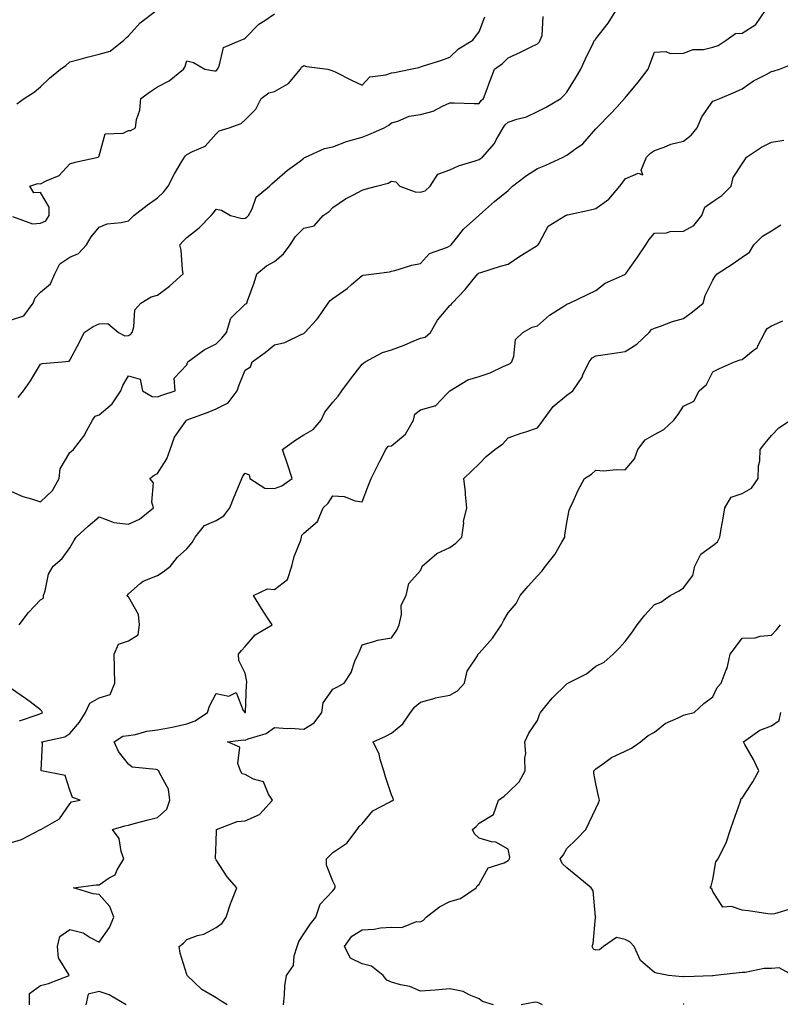
# Model space of a CAD drawing. Units: inches. Extents: x 1039763 to 1042403, y 7210778 to 7213418.
# Drawn here: x 1040331 to 1040591, y 7212632 to 7212969 of the extents above; entities that cross this region are included whole.
import ezdxf

# ---------------------------------------------------------------- set-up
doc = ezdxf.new("R2010")
doc.units = ezdxf.units.IN
doc.header["$MEASUREMENT"] = 0
doc.layers.add('Contour_10397210', color=7, linetype='Continuous', true_color=0x5c8856)

msp = doc.modelspace()

# ---------------------------------------------------------------- linework, layer by layer
at = {"layer": 'Contour_10397210'}
for points in [[(1040328.05, 7212807.56, 2974), (1040331.98, 7212805.85, 2974), (1040334.94, 7212805.03, 2974), (1040338.05, 7212803.93, 2974), (1040342.13, 7212807.84, 2974), (1040344.38, 7212811.92, 2974), (1040344.67, 7212815.3, 2974), (1040348.05, 7212820.88, 2974), (1040348.62, 7212821.35, 2974), (1040349.32, 7212821.92, 2974), (1040353.11, 7212826.86, 2974), (1040353.21, 7212827.08, 2974), (1040355.75, 7212831.92, 2974), (1040356.72, 7212833.25, 2974), (1040358.05, 7212833.74, 2974), (1040362.46, 7212837.51, 2974), (1040365.53, 7212841.92, 2974), (1040366.21, 7212843.76, 2974), (1040368.05, 7212847.08, 2974), (1040372.07, 7212845.94, 2974), (1040372.89, 7212841.92, 2974), (1040376.16, 7212840.03, 2974), (1040378.05, 7212839.91, 2974), (1040379.5, 7212840.47, 2974), (1040384.12, 7212841.92, 2974), (1040383.73, 7212846.24, 2974), (1040388.05, 7212850.79, 2974), (1040388.3, 7212851.67, 2974), (1040388.4, 7212851.92, 2974), (1040393.97, 7212856, 2974), (1040398.05, 7212858.05, 2974), (1040399.98, 7212859.99, 2974), (1040401.59, 7212861.92, 2974), (1040403.17, 7212866.8, 2974), (1040408.05, 7212871.57, 2974), (1040408.25, 7212871.72, 2974), (1040408.58, 7212871.92, 2974), (1040408.81, 7212872.68, 2974), (1040411.14, 7212878.83, 2974), (1040411.98, 7212881.92, 2974), (1040415.3, 7212884.67, 2974), (1040418.05, 7212886.14, 2974), (1040421.19, 7212888.78, 2974), (1040423.44, 7212891.92, 2974), (1040425.26, 7212894.71, 2974), (1040428.05, 7212897.58, 2974), (1040431.6, 7212898.37, 2974), (1040434.67, 7212901.92, 2974), (1040436.74, 7212903.23, 2974), (1040438.05, 7212904.63, 2974), (1040442.37, 7212907.6, 2974), (1040445.1, 7212908.97, 2974), (1040448.05, 7212910.59, 2974), (1040449.1, 7212910.87, 2974), (1040453.01, 7212911.92, 2974), (1040456.96, 7212913.01, 2974), (1040458.05, 7212913.64, 2974), (1040459.53, 7212913.4, 2974), (1040460.9, 7212911.92, 2974), (1040466.19, 7212910.06, 2974), (1040468.05, 7212909.95, 2974), (1040469.63, 7212910.34, 2974), (1040471.29, 7212911.92, 2974), (1040473.95, 7212916.02, 2974), (1040478.05, 7212917.56, 2974), (1040481.02, 7212918.95, 2974), (1040486.74, 7212920.61, 2974), (1040488.05, 7212921.08, 2974), (1040488.58, 7212921.39, 2974), (1040489.24, 7212921.92, 2974), (1040493.38, 7212926.59, 2974), (1040493.95, 7212927.82, 2974), (1040496.25, 7212931.92, 2974), (1040497.03, 7212932.94, 2974), (1040498.05, 7212933.83, 2974), (1040500.98, 7212934.85, 2974), (1040504.3, 7212935.67, 2974), (1040508.05, 7212937.45, 2974), (1040510.96, 7212939.01, 2974), (1040516, 7212941.92, 2974), (1040517.03, 7212942.94, 2974), (1040518.05, 7212944.07, 2974), (1040521.06, 7212948.91, 2974), (1040522.85, 7212951.92, 2974), (1040524.42, 7212955.55, 2974), (1040527.19, 7212961.06, 2974), (1040527.6, 7212961.92, 2974), (1040527.84, 7212962.13, 2974), (1040528.05, 7212962.39, 2974), (1040532.27, 7212967.7, 2974), (1040534.85, 7212971.92, 2974)], [(1040328.05, 7212866.28, 2976), (1040332.33, 7212867.64, 2976), (1040335.47, 7212871.92, 2976), (1040336.17, 7212873.8, 2976), (1040338.05, 7212875.73, 2976), (1040341.43, 7212878.54, 2976), (1040342.91, 7212881.92, 2976), (1040344.57, 7212885.4, 2976), (1040348.05, 7212887.7, 2976), (1040351.04, 7212888.93, 2976), (1040353.69, 7212891.92, 2976), (1040355.34, 7212894.63, 2976), (1040358.05, 7212897.92, 2976), (1040360.86, 7212899.11, 2976), (1040365.65, 7212899.52, 2976), (1040368.05, 7212900.14, 2976), (1040368.97, 7212901, 2976), (1040369.91, 7212901.92, 2976), (1040374.48, 7212905.49, 2976), (1040378.05, 7212907.97, 2976), (1040380.12, 7212909.85, 2976), (1040381.66, 7212911.92, 2976), (1040383.79, 7212916.18, 2976), (1040386.14, 7212920.01, 2976), (1040387.25, 7212921.92, 2976), (1040387.6, 7212922.37, 2976), (1040388.05, 7212922.76, 2976), (1040389.96, 7212923.83, 2976), (1040394.3, 7212925.67, 2976), (1040398.05, 7212929.85, 2976), (1040399.07, 7212930.9, 2976), (1040402.52, 7212931.92, 2976), (1040406.64, 7212933.33, 2976), (1040408.05, 7212934.63, 2976), (1040411.7, 7212938.27, 2976), (1040413.44, 7212941.92, 2976), (1040416.1, 7212943.87, 2976), (1040418.05, 7212944.28, 2976), (1040422.87, 7212947.1, 2976), (1040426.92, 7212951.92, 2976), (1040427.31, 7212952.66, 2976), (1040428.05, 7212953.23, 2976), (1040429.05, 7212952.92, 2976), (1040436.33, 7212951.92, 2976), (1040437.68, 7212951.55, 2976), (1040438.05, 7212951.43, 2976), (1040439.01, 7212950.96, 2976), (1040444.36, 7212948.23, 2976), (1040448.05, 7212946.53, 2976), (1040450.67, 7212949.3, 2976), (1040456.14, 7212950.01, 2976), (1040458.05, 7212950.77, 2976), (1040459.14, 7212950.83, 2976), (1040464.61, 7212951.92, 2976), (1040467.39, 7212952.58, 2976), (1040468.05, 7212952.76, 2976), (1040469.34, 7212953.21, 2976), (1040475, 7212954.97, 2976), (1040478.05, 7212956.12, 2976), (1040481.02, 7212958.95, 2976), (1040485.96, 7212961.92, 2976), (1040486.8, 7212963.17, 2976), (1040488.05, 7212964.79, 2976), (1040490.06, 7212969.91, 2976)], [(1040328.38, 7212901.59, 2977), (1040335.22, 7212899.09, 2977), (1040338.05, 7212899.24, 2977), (1040339.83, 7212900.14, 2977), (1040340.98, 7212901.92, 2977), (1040340.94, 7212904.81, 2977), (1040338.05, 7212909.81, 2977), (1040335.75, 7212909.62, 2977), (1040334.34, 7212911.92, 2977), (1040337.07, 7212912.9, 2977), (1040338.05, 7212912.76, 2977), (1040339.94, 7212913.81, 2977), (1040344.36, 7212915.61, 2977), (1040348.05, 7212919.56, 2977), (1040349.83, 7212920.14, 2977), (1040357.7, 7212921.92, 2977), (1040357.91, 7212922.06, 2977), (1040358.05, 7212922.33, 2977), (1040360.14, 7212929.83, 2977), (1040366.23, 7212930.1, 2977), (1040368.05, 7212930.94, 2977), (1040368.93, 7212931.04, 2977), (1040370.47, 7212931.92, 2977), (1040370.86, 7212934.73, 2977), (1040372, 7212937.97, 2977), (1040372.33, 7212941.92, 2977), (1040375.65, 7212944.32, 2977), (1040378.05, 7212945.98, 2977), (1040382.03, 7212947.94, 2977), (1040386.92, 7212951.92, 2977), (1040387.33, 7212952.64, 2977), (1040388.05, 7212954.77, 2977), (1040390.39, 7212954.26, 2977), (1040394.24, 7212951.92, 2977), (1040397.5, 7212951.37, 2977), (1040398.05, 7212951.35, 2977), (1040398.36, 7212951.61, 2977), (1040398.56, 7212951.92, 2977), (1040399.12, 7212952.99, 2977), (1040400.63, 7212959.34, 2977), (1040406.51, 7212961.92, 2977), (1040407.64, 7212962.33, 2977), (1040408.05, 7212962.62, 2977), (1040412.66, 7212967.31, 2977), (1040414.71, 7212968.58, 2977), (1040418.05, 7212970.85, 2977)], [(1040329.89, 7212940.08, 2978), (1040332.44, 7212941.92, 2978), (1040335.84, 7212944.13, 2978), (1040338.05, 7212945.98, 2978), (1040341.06, 7212948.91, 2978), (1040344.79, 7212951.92, 2978), (1040346.7, 7212953.27, 2978), (1040348.05, 7212954.52, 2978), (1040351.57, 7212955.44, 2978), (1040353.93, 7212956.04, 2978), (1040358.05, 7212957.12, 2978), (1040361.84, 7212958.13, 2978), (1040366.49, 7212961.92, 2978), (1040367.33, 7212962.64, 2978), (1040368.05, 7212963.38, 2978), (1040372.11, 7212967.86, 2978), (1040377.48, 7212971.92, 2978)], [(1040330.32, 7212839.65, 2975), (1040332.15, 7212841.92, 2975), (1040334.57, 7212845.4, 2975), (1040338.05, 7212851.02, 2975), (1040338.62, 7212851.35, 2975), (1040345.37, 7212851.92, 2975), (1040347.85, 7212852.12, 2975), (1040348.05, 7212852.39, 2975), (1040351.35, 7212858.62, 2975), (1040352.95, 7212861.92, 2975), (1040355.98, 7212863.99, 2975), (1040358.05, 7212864.81, 2975), (1040361.08, 7212864.95, 2975), (1040364.65, 7212861.92, 2975), (1040366.86, 7212860.73, 2975), (1040368.05, 7212860.83, 2975), (1040368.77, 7212861.2, 2975), (1040369.32, 7212861.92, 2975), (1040369.98, 7212863.85, 2975), (1040370.28, 7212869.69, 2975), (1040372.33, 7212871.92, 2975), (1040375.84, 7212874.13, 2975), (1040378.05, 7212874.69, 2975), (1040382.17, 7212877.8, 2975), (1040386.86, 7212881.92, 2975), (1040386.55, 7212883.42, 2975), (1040386.17, 7212890.05, 2975), (1040385.61, 7212891.92, 2975), (1040386.86, 7212893.11, 2975), (1040388.05, 7212894.36, 2975), (1040392.31, 7212897.66, 2975), (1040396.37, 7212901.92, 2975), (1040397.17, 7212902.8, 2975), (1040398.05, 7212904.13, 2975), (1040399.91, 7212903.78, 2975), (1040403.05, 7212901.92, 2975), (1040407.01, 7212900.88, 2975), (1040408.05, 7212900.98, 2975), (1040408.64, 7212901.33, 2975), (1040409.14, 7212901.92, 2975), (1040410.37, 7212904.24, 2975), (1040411.76, 7212908.21, 2975), (1040416.31, 7212911.92, 2975), (1040417.19, 7212912.78, 2975), (1040418.05, 7212913.56, 2975), (1040422.5, 7212917.47, 2975), (1040426.45, 7212920.32, 2975), (1040428.05, 7212921.51, 2975), (1040428.25, 7212921.72, 2975), (1040428.71, 7212921.92, 2975), (1040435.16, 7212924.81, 2975), (1040438.05, 7212925.42, 2975), (1040442.7, 7212927.27, 2975), (1040443.54, 7212927.41, 2975), (1040448.05, 7212928.68, 2975), (1040450.32, 7212929.65, 2975), (1040455.53, 7212931.92, 2975), (1040457.19, 7212932.78, 2975), (1040458.05, 7212933.6, 2975), (1040460.28, 7212934.15, 2975), (1040464.09, 7212935.88, 2975), (1040468.05, 7212936.43, 2975), (1040472.39, 7212937.58, 2975), (1040475.49, 7212939.36, 2975), (1040478.05, 7212940.47, 2975), (1040479.53, 7212940.44, 2975), (1040486.37, 7212940.24, 2975), (1040488.05, 7212940.18, 2975), (1040488.75, 7212941.22, 2975), (1040489.61, 7212941.92, 2975), (1040490.51, 7212944.38, 2975), (1040491.84, 7212948.13, 2975), (1040493.3, 7212951.92, 2975), (1040496.02, 7212953.95, 2975), (1040498.05, 7212955.9, 2975), (1040502.19, 7212957.78, 2975), (1040505.65, 7212959.52, 2975), (1040508.05, 7212960.69, 2975), (1040508.67, 7212961.3, 2975), (1040509.01, 7212961.92, 2975), (1040509.63, 7212963.5, 2975), (1040509.96, 7212970.01, 2975)], [(1040330.67, 7212761.92, 2973), (1040333.85, 7212766.12, 2973), (1040338.05, 7212770.51, 2973), (1040338.99, 7212770.98, 2973), (1040339.05, 7212771.92, 2973), (1040339.61, 7212773.48, 2973), (1040340.73, 7212779.24, 2973), (1040342.37, 7212781.92, 2973), (1040345.37, 7212784.6, 2973), (1040348.05, 7212788.25, 2973), (1040349.38, 7212790.59, 2973), (1040350.22, 7212791.92, 2973), (1040354.32, 7212795.65, 2973), (1040358.05, 7212798.83, 2973), (1040362.91, 7212797.06, 2973), (1040363.07, 7212796.94, 2973), (1040368.05, 7212796.28, 2973), (1040371.92, 7212798.05, 2973), (1040376.66, 7212801.92, 2973), (1040376.1, 7212803.87, 2973), (1040376.66, 7212810.53, 2973), (1040375.43, 7212811.92, 2973), (1040376.9, 7212813.07, 2973), (1040378.05, 7212813.68, 2973), (1040381.27, 7212818.7, 2973), (1040382.33, 7212821.92, 2973), (1040383.87, 7212826.1, 2973), (1040387.68, 7212831.55, 2973), (1040387.89, 7212831.92, 2973), (1040388.01, 7212831.96, 2973), (1040388.05, 7212831.98, 2973), (1040388.15, 7212832.02, 2973), (1040395.37, 7212834.6, 2973), (1040398.05, 7212835.77, 2973), (1040402.17, 7212837.8, 2973), (1040405.3, 7212841.92, 2973), (1040405.92, 7212844.05, 2973), (1040408.05, 7212848.97, 2973), (1040409.85, 7212850.12, 2973), (1040410.39, 7212851.92, 2973), (1040414.87, 7212855.1, 2973), (1040418.05, 7212857.66, 2973), (1040421.55, 7212858.42, 2973), (1040427.42, 7212861.3, 2973), (1040428.05, 7212861.51, 2973), (1040428.25, 7212861.72, 2973), (1040428.44, 7212861.92, 2973), (1040432.41, 7212866.28, 2973), (1040433.03, 7212866.94, 2973), (1040436.41, 7212871.92, 2973), (1040437.09, 7212872.88, 2973), (1040438.05, 7212873.48, 2973), (1040442.97, 7212877, 2973), (1040444.44, 7212878.31, 2973), (1040448.05, 7212881.45, 2973), (1040448.44, 7212881.53, 2973), (1040452.09, 7212881.92, 2973), (1040457.35, 7212882.62, 2973), (1040458.05, 7212882.84, 2973), (1040459.26, 7212883.13, 2973), (1040465.04, 7212884.93, 2973), (1040468.05, 7212885.51, 2973), (1040471.04, 7212888.93, 2973), (1040477.23, 7212891.1, 2973), (1040478.05, 7212891.53, 2973), (1040478.28, 7212891.69, 2973), (1040478.46, 7212891.92, 2973), (1040480.3, 7212894.17, 2973), (1040482.72, 7212897.25, 2973), (1040487.95, 7212901.92, 2973), (1040487.99, 7212901.98, 2973), (1040488.05, 7212902.06, 2973), (1040489.18, 7212903.05, 2973), (1040493.3, 7212906.67, 2973), (1040498.05, 7212910.44, 2973), (1040498.75, 7212911.22, 2973), (1040499.44, 7212911.92, 2973), (1040504.32, 7212915.65, 2973), (1040508.05, 7212917.96, 2973), (1040510.86, 7212919.11, 2973), (1040516.84, 7212921.92, 2973), (1040517.6, 7212922.37, 2973), (1040518.05, 7212922.6, 2973), (1040520.65, 7212924.52, 2973), (1040523.5, 7212926.47, 2973), (1040528.05, 7212931.51, 2973), (1040528.23, 7212931.74, 2973), (1040528.32, 7212931.92, 2973), (1040533.15, 7212936.82, 2973), (1040535.14, 7212939.01, 2973), (1040537.82, 7212941.92, 2973), (1040537.91, 7212942.06, 2973), (1040538.05, 7212942.21, 2973), (1040542.44, 7212947.53, 2973), (1040545.92, 7212951.92, 2973), (1040546.45, 7212953.52, 2973), (1040548.05, 7212957.76, 2973), (1040552, 7212957.97, 2973), (1040553.48, 7212957.35, 2973), (1040558.05, 7212957.45, 2973), (1040561.31, 7212958.66, 2973), (1040564.87, 7212958.74, 2973), (1040568.05, 7212959.44, 2973), (1040569.87, 7212960.1, 2973), (1040572.6, 7212961.92, 2973), (1040575.75, 7212964.22, 2973), (1040578.05, 7212964.26, 2973), (1040582.74, 7212967.23, 2973), (1040585.92, 7212971.92, 2973)], [(1040328.05, 7212687.45, 2972), (1040331.49, 7212688.48, 2972), (1040338.01, 7212691.88, 2972), (1040338.05, 7212691.9, 2972), (1040338.07, 7212691.9, 2972), (1040338.09, 7212691.92, 2972), (1040344.48, 7212695.49, 2972), (1040348.05, 7212700.65, 2972), (1040348.62, 7212701.35, 2972), (1040351.53, 7212701.92, 2972), (1040348.93, 7212702.8, 2972), (1040348.05, 7212705.38, 2972), (1040346.45, 7212710.32, 2972), (1040338.34, 7212711.92, 2972), (1040338.23, 7212712.1, 2972), (1040338.64, 7212721.33, 2972), (1040338.48, 7212721.92, 2972), (1040346.35, 7212723.62, 2972), (1040348.05, 7212724.77, 2972), (1040351.33, 7212728.64, 2972), (1040353.34, 7212731.92, 2972), (1040354.87, 7212735.1, 2972), (1040358.05, 7212736.98, 2972), (1040361.86, 7212738.11, 2972), (1040363.42, 7212741.92, 2972), (1040363.28, 7212746.69, 2972), (1040363.34, 7212747.21, 2972), (1040363.15, 7212751.92, 2972), (1040364.73, 7212755.24, 2972), (1040368.05, 7212756.47, 2972), (1040371.43, 7212758.54, 2972), (1040371.86, 7212761.92, 2972), (1040371.53, 7212765.4, 2972), (1040368.05, 7212771.47, 2972), (1040367.74, 7212771.61, 2972), (1040367.68, 7212771.92, 2972), (1040367.82, 7212772.15, 2972), (1040368.05, 7212772.55, 2972), (1040372.15, 7212776.02, 2972), (1040373.09, 7212776.88, 2972), (1040378.05, 7212778.83, 2972), (1040379.98, 7212779.99, 2972), (1040382.46, 7212781.92, 2972), (1040384.89, 7212785.08, 2972), (1040388.05, 7212787.86, 2972), (1040389.89, 7212790.08, 2972), (1040390.94, 7212791.92, 2972), (1040394.05, 7212795.92, 2972), (1040398.05, 7212797.55, 2972), (1040400.73, 7212799.24, 2972), (1040402.78, 7212801.92, 2972), (1040404.26, 7212805.71, 2972), (1040406.12, 7212809.99, 2972), (1040406.92, 7212811.92, 2972), (1040407.19, 7212812.78, 2972), (1040408.05, 7212813.83, 2972), (1040409.38, 7212813.25, 2972), (1040409.61, 7212811.92, 2972), (1040414.75, 7212808.62, 2972), (1040418.05, 7212808.52, 2972), (1040420.51, 7212809.46, 2972), (1040424.09, 7212811.92, 2972), (1040422.6, 7212816.47, 2972), (1040420.78, 7212821.92, 2972), (1040425.02, 7212824.95, 2972), (1040428.05, 7212826.92, 2972), (1040431.27, 7212828.7, 2972), (1040434.07, 7212831.92, 2972), (1040435.28, 7212834.69, 2972), (1040438.05, 7212838.07, 2972), (1040439.83, 7212840.14, 2972), (1040441.12, 7212841.92, 2972), (1040444.05, 7212845.92, 2972), (1040448.05, 7212851.02, 2972), (1040448.52, 7212851.45, 2972), (1040449.03, 7212851.92, 2972), (1040454.96, 7212855.01, 2972), (1040458.05, 7212855.96, 2972), (1040462.39, 7212857.58, 2972), (1040464.71, 7212858.58, 2972), (1040468.05, 7212859.93, 2972), (1040469.63, 7212860.34, 2972), (1040471.39, 7212861.92, 2972), (1040473.83, 7212866.14, 2972), (1040478.05, 7212871.12, 2972), (1040478.48, 7212871.49, 2972), (1040478.81, 7212871.92, 2972), (1040483.32, 7212876.65, 2972), (1040485.57, 7212879.44, 2972), (1040487.6, 7212881.92, 2972), (1040487.87, 7212882.1, 2972), (1040488.05, 7212882.33, 2972), (1040488.6, 7212882.47, 2972), (1040495.34, 7212884.63, 2972), (1040498.05, 7212885.24, 2972), (1040501.96, 7212888.01, 2972), (1040507.56, 7212891.43, 2972), (1040508.05, 7212891.74, 2972), (1040508.17, 7212891.8, 2972), (1040508.25, 7212891.92, 2972), (1040508.62, 7212892.49, 2972), (1040511.68, 7212898.29, 2972), (1040517.58, 7212901.92, 2972), (1040517.91, 7212902.06, 2972), (1040518.05, 7212902.13, 2972), (1040518.32, 7212902.19, 2972), (1040526.12, 7212903.85, 2972), (1040528.05, 7212904.26, 2972), (1040532.44, 7212907.53, 2972), (1040536.19, 7212911.92, 2972), (1040537.03, 7212912.94, 2972), (1040538.05, 7212914.42, 2972), (1040542.54, 7212916.41, 2972), (1040544.09, 7212915.88, 2972), (1040543.5, 7212917.37, 2972), (1040545.3, 7212921.92, 2972), (1040546.76, 7212923.21, 2972), (1040548.05, 7212924.13, 2972), (1040551.37, 7212925.24, 2972), (1040553.62, 7212926.35, 2972), (1040558.05, 7212927.29, 2972), (1040560.63, 7212929.34, 2972), (1040562.68, 7212931.92, 2972), (1040564.26, 7212935.71, 2972), (1040568.05, 7212940.98, 2972), (1040568.73, 7212941.24, 2972), (1040570.39, 7212941.92, 2972), (1040575.76, 7212944.21, 2972), (1040578.05, 7212945.24, 2972), (1040581.98, 7212947.99, 2972), (1040586.31, 7212950.18, 2972), (1040588.05, 7212951.14, 2972), (1040588.73, 7212951.24, 2972), (1040590.82, 7212951.92, 2972), (1040595.96, 7212954.01, 2972)], [(1040334.26, 7212631.92, 2971), (1040334.2, 7212635.77, 2971), (1040338.05, 7212638.54, 2971), (1040340.76, 7212639.21, 2971), (1040347.78, 7212641.92, 2971), (1040347.7, 7212642.27, 2971), (1040344.16, 7212648.03, 2971), (1040343.81, 7212651.92, 2971), (1040344.65, 7212655.32, 2971), (1040348.05, 7212657.7, 2971), (1040352.64, 7212656.51, 2971), (1040355.04, 7212654.93, 2971), (1040358.05, 7212653.4, 2971), (1040361.55, 7212658.42, 2971), (1040363.13, 7212661.92, 2971), (1040361.72, 7212665.59, 2971), (1040358.05, 7212669.71, 2971), (1040356.06, 7212669.93, 2971), (1040349.26, 7212671.92, 2971), (1040357.03, 7212672.94, 2971), (1040358.05, 7212672.96, 2971), (1040361.45, 7212675.32, 2971), (1040363.56, 7212676.41, 2971), (1040364.2, 7212678.07, 2971), (1040366.51, 7212681.92, 2971), (1040365.61, 7212684.36, 2971), (1040364.91, 7212688.78, 2971), (1040362.6, 7212691.92, 2971), (1040366.86, 7212693.11, 2971), (1040368.05, 7212693.42, 2971), (1040370.08, 7212693.95, 2971), (1040374.79, 7212695.18, 2971), (1040378.05, 7212696.04, 2971), (1040381.17, 7212698.8, 2971), (1040382.25, 7212701.92, 2971), (1040381.82, 7212705.69, 2971), (1040378.66, 7212711.31, 2971), (1040378.48, 7212711.92, 2971), (1040378.26, 7212712.13, 2971), (1040378.05, 7212712.25, 2971), (1040377.54, 7212712.43, 2971), (1040369.38, 7212713.25, 2971), (1040368.05, 7212714.26, 2971), (1040364.71, 7212718.58, 2971), (1040363.21, 7212721.92, 2971), (1040366.16, 7212723.81, 2971), (1040368.05, 7212724.01, 2971), (1040370.51, 7212724.38, 2971), (1040374.4, 7212725.57, 2971), (1040378.05, 7212725.96, 2971), (1040383.05, 7212726.92, 2971), (1040383.07, 7212726.94, 2971), (1040388.05, 7212728.09, 2971), (1040390.94, 7212729.03, 2971), (1040395.18, 7212731.92, 2971), (1040395.84, 7212734.13, 2971), (1040398.05, 7212738.37, 2971), (1040402.42, 7212737.55, 2971), (1040404.94, 7212738.81, 2971), (1040407.33, 7212732.64, 2971), (1040407.91, 7212731.92, 2971), (1040408.03, 7212731.9, 2971), (1040408.05, 7212731.9, 2971), (1040408.07, 7212731.9, 2971), (1040408.09, 7212731.92, 2971), (1040408.11, 7212731.98, 2971), (1040408.48, 7212741.49, 2971), (1040408.62, 7212741.92, 2971), (1040408.62, 7212742.49, 2971), (1040408.05, 7212745.34, 2971), (1040405.82, 7212749.69, 2971), (1040405.69, 7212751.92, 2971), (1040406.8, 7212753.17, 2971), (1040408.05, 7212754.44, 2971), (1040411.47, 7212758.5, 2971), (1040417.21, 7212761.92, 2971), (1040415.69, 7212764.28, 2971), (1040413.6, 7212767.47, 2971), (1040410.92, 7212771.92, 2971), (1040415.71, 7212774.26, 2971), (1040418.05, 7212774.01, 2971), (1040422.54, 7212777.43, 2971), (1040423.99, 7212781.92, 2971), (1040424.73, 7212785.24, 2971), (1040427.01, 7212790.88, 2971), (1040427.33, 7212791.92, 2971), (1040427.44, 7212792.53, 2971), (1040428.05, 7212793.21, 2971), (1040432.74, 7212797.23, 2971), (1040434.73, 7212801.92, 2971), (1040436.41, 7212803.56, 2971), (1040438.05, 7212806.04, 2971), (1040441.92, 7212805.79, 2971), (1040445.65, 7212804.32, 2971), (1040448.05, 7212804.03, 2971), (1040450.24, 7212809.73, 2971), (1040451.1, 7212811.92, 2971), (1040453.44, 7212816.53, 2971), (1040454.22, 7212818.09, 2971), (1040456.16, 7212821.92, 2971), (1040456.98, 7212822.99, 2971), (1040458.05, 7212823.17, 2971), (1040462.87, 7212827.1, 2971), (1040465.61, 7212831.92, 2971), (1040466.02, 7212833.95, 2971), (1040468.05, 7212835.42, 2971), (1040472.95, 7212836.82, 2971), (1040473.17, 7212836.8, 2971), (1040477.05, 7212840.92, 2971), (1040478.03, 7212841.92, 2971), (1040478.03, 7212841.94, 2971), (1040478.05, 7212841.94, 2971), (1040478.09, 7212841.96, 2971), (1040484.26, 7212845.71, 2971), (1040488.05, 7212846.9, 2971), (1040491.84, 7212848.13, 2971), (1040496.49, 7212850.36, 2971), (1040498.05, 7212851, 2971), (1040498.66, 7212851.31, 2971), (1040499.22, 7212851.92, 2971), (1040499.94, 7212853.81, 2971), (1040500.49, 7212859.48, 2971), (1040503.05, 7212861.92, 2971), (1040506.21, 7212863.76, 2971), (1040508.05, 7212864.22, 2971), (1040512.15, 7212867.82, 2971), (1040517.03, 7212870.9, 2971), (1040518.05, 7212871.59, 2971), (1040518.3, 7212871.67, 2971), (1040519.03, 7212871.92, 2971), (1040525.1, 7212874.87, 2971), (1040528.05, 7212876.22, 2971), (1040531.19, 7212878.78, 2971), (1040537.87, 7212881.74, 2971), (1040538.05, 7212881.84, 2971), (1040538.11, 7212881.86, 2971), (1040538.15, 7212881.92, 2971), (1040538.36, 7212882.23, 2971), (1040542.31, 7212887.66, 2971), (1040545.14, 7212891.92, 2971), (1040546.21, 7212893.76, 2971), (1040548.05, 7212895.92, 2971), (1040552.17, 7212896.04, 2971), (1040553.48, 7212896.49, 2971), (1040558.05, 7212896.55, 2971), (1040561.49, 7212898.48, 2971), (1040564.26, 7212901.92, 2971), (1040565.24, 7212904.73, 2971), (1040568.05, 7212906.76, 2971), (1040571.16, 7212908.81, 2971), (1040574.26, 7212911.92, 2971), (1040575.02, 7212914.95, 2971), (1040578.05, 7212919.6, 2971), (1040578.99, 7212920.98, 2971), (1040579.51, 7212921.92, 2971), (1040584.63, 7212925.34, 2971), (1040588.05, 7212927.02, 2971), (1040592.31, 7212927.66, 2971)], [(1040401.86, 7212631.92, 2970), (1040399.48, 7212633.35, 2970), (1040398.05, 7212634.34, 2970), (1040393.25, 7212637.12, 2970), (1040388.15, 7212641.92, 2970), (1040388.17, 7212642.04, 2970), (1040388.05, 7212642.33, 2970), (1040385.73, 7212649.6, 2970), (1040385.39, 7212651.92, 2970), (1040386.92, 7212653.05, 2970), (1040388.05, 7212654.26, 2970), (1040391.72, 7212655.59, 2970), (1040393.89, 7212656.08, 2970), (1040398.05, 7212658.4, 2970), (1040400.14, 7212659.83, 2970), (1040401.53, 7212661.92, 2970), (1040403.11, 7212666.86, 2970), (1040403.21, 7212667.08, 2970), (1040405.14, 7212671.92, 2970), (1040401.84, 7212675.71, 2970), (1040398.05, 7212681.55, 2970), (1040397.93, 7212681.8, 2970), (1040397.91, 7212681.92, 2970), (1040397.87, 7212682.1, 2970), (1040398.05, 7212687.56, 2970), (1040398.23, 7212691.74, 2970), (1040398.26, 7212691.92, 2970), (1040405.28, 7212694.69, 2970), (1040408.05, 7212694.87, 2970), (1040412.95, 7212697.02, 2970), (1040417.33, 7212701.92, 2970), (1040416.02, 7212703.95, 2970), (1040414.32, 7212708.19, 2970), (1040410.84, 7212709.13, 2970), (1040408.05, 7212710.67, 2970), (1040407.05, 7212710.92, 2970), (1040406.37, 7212711.92, 2970), (1040405.47, 7212714.5, 2970), (1040406.14, 7212720.01, 2970), (1040402.03, 7212721.92, 2970), (1040407.42, 7212722.55, 2970), (1040408.05, 7212722.51, 2970), (1040409.09, 7212722.96, 2970), (1040415.22, 7212724.75, 2970), (1040418.05, 7212726.84, 2970), (1040422.52, 7212726.39, 2970), (1040423.44, 7212726.53, 2970), (1040428.05, 7212726.24, 2970), (1040431.62, 7212728.35, 2970), (1040434.22, 7212731.92, 2970), (1040434.69, 7212735.28, 2970), (1040438.05, 7212739.87, 2970), (1040439.44, 7212740.53, 2970), (1040441.86, 7212741.92, 2970), (1040444.32, 7212745.65, 2970), (1040445.55, 7212749.42, 2970), (1040446.64, 7212751.92, 2970), (1040447.19, 7212752.78, 2970), (1040448.05, 7212755.1, 2970), (1040452.41, 7212756.28, 2970), (1040453.26, 7212756.71, 2970), (1040458.05, 7212757.43, 2970), (1040459.92, 7212760.05, 2970), (1040460.71, 7212761.92, 2970), (1040461.53, 7212765.4, 2970), (1040461.39, 7212768.58, 2970), (1040463.11, 7212771.92, 2970), (1040463.97, 7212776, 2970), (1040468.05, 7212780.51, 2970), (1040468.42, 7212781.55, 2970), (1040468.56, 7212781.92, 2970), (1040473.62, 7212786.35, 2970), (1040478.05, 7212788.4, 2970), (1040480.14, 7212789.83, 2970), (1040482.11, 7212791.92, 2970), (1040482.8, 7212796.67, 2970), (1040482.76, 7212797.21, 2970), (1040483.91, 7212801.92, 2970), (1040483.44, 7212806.53, 2970), (1040483.4, 7212807.27, 2970), (1040482.89, 7212811.92, 2970), (1040485.47, 7212814.5, 2970), (1040488.05, 7212816.98, 2970), (1040490.51, 7212819.46, 2970), (1040493.46, 7212821.92, 2970), (1040496.19, 7212823.78, 2970), (1040498.05, 7212825.88, 2970), (1040502.5, 7212827.47, 2970), (1040504.09, 7212827.96, 2970), (1040508.05, 7212829.26, 2970), (1040509.2, 7212830.77, 2970), (1040510.02, 7212831.92, 2970), (1040513.4, 7212836.57, 2970), (1040518.05, 7212840.42, 2970), (1040518.91, 7212841.06, 2970), (1040520.1, 7212841.92, 2970), (1040523.3, 7212846.67, 2970), (1040523.6, 7212847.47, 2970), (1040525.67, 7212851.92, 2970), (1040526.78, 7212853.19, 2970), (1040528.05, 7212853.91, 2970), (1040530.43, 7212854.3, 2970), (1040535.06, 7212854.91, 2970), (1040538.05, 7212855.44, 2970), (1040542.03, 7212857.94, 2970), (1040546.21, 7212861.92, 2970), (1040547.07, 7212862.9, 2970), (1040548.05, 7212863.35, 2970), (1040550.18, 7212864.05, 2970), (1040554.26, 7212865.71, 2970), (1040558.05, 7212866.69, 2970), (1040561.06, 7212868.91, 2970), (1040564.73, 7212871.92, 2970), (1040565.41, 7212874.56, 2970), (1040568.05, 7212879.77, 2970), (1040568.79, 7212881.18, 2970), (1040569.53, 7212881.92, 2970), (1040574.67, 7212885.3, 2970), (1040578.05, 7212887.64, 2970), (1040580.61, 7212889.36, 2970), (1040582.09, 7212891.92, 2970), (1040585.08, 7212894.89, 2970), (1040588.05, 7212896.71, 2970), (1040591.29, 7212898.68, 2970)], [(1040421.1, 7212631.92, 2969), (1040421.53, 7212635.4, 2969), (1040421.57, 7212638.4, 2969), (1040422.13, 7212641.92, 2969), (1040424.59, 7212645.38, 2969), (1040424.81, 7212648.68, 2969), (1040425.84, 7212651.92, 2969), (1040426.39, 7212653.58, 2969), (1040428.05, 7212656.2, 2969), (1040430.37, 7212659.6, 2969), (1040432.23, 7212661.92, 2969), (1040433.66, 7212666.31, 2969), (1040438.05, 7212670.96, 2969), (1040438.48, 7212671.49, 2969), (1040438.85, 7212671.92, 2969), (1040438.79, 7212672.66, 2969), (1040438.05, 7212674.26, 2969), (1040435.82, 7212679.69, 2969), (1040435.84, 7212681.92, 2969), (1040436.94, 7212683.03, 2969), (1040438.05, 7212684.05, 2969), (1040442.78, 7212687.19, 2969), (1040446.37, 7212691.92, 2969), (1040447, 7212692.97, 2969), (1040448.05, 7212693.8, 2969), (1040451.7, 7212698.27, 2969), (1040457.41, 7212701.28, 2969), (1040458.05, 7212701.69, 2969), (1040458.26, 7212701.71, 2969), (1040458.73, 7212701.92, 2969), (1040458.66, 7212702.53, 2969), (1040458.05, 7212703.76, 2969), (1040456.08, 7212709.95, 2969), (1040455.43, 7212711.92, 2969), (1040454.18, 7212715.79, 2969), (1040453.83, 7212717.7, 2969), (1040451.76, 7212721.92, 2969), (1040456.14, 7212723.83, 2969), (1040458.05, 7212724.89, 2969), (1040461.92, 7212728.05, 2969), (1040464.55, 7212731.92, 2969), (1040466.08, 7212733.89, 2969), (1040468.05, 7212735.42, 2969), (1040472.99, 7212736.86, 2969), (1040473.07, 7212736.9, 2969), (1040478.05, 7212737.86, 2969), (1040480.65, 7212739.32, 2969), (1040483.07, 7212741.92, 2969), (1040483.95, 7212746.02, 2969), (1040487.48, 7212751.35, 2969), (1040487.76, 7212751.92, 2969), (1040487.91, 7212752.06, 2969), (1040488.05, 7212752.19, 2969), (1040492.66, 7212757.31, 2969), (1040495.76, 7212761.92, 2969), (1040496.49, 7212763.48, 2969), (1040498.05, 7212766, 2969), (1040500.8, 7212769.17, 2969), (1040502.07, 7212771.92, 2969), (1040504.83, 7212775.14, 2969), (1040508.05, 7212778.66, 2969), (1040509.61, 7212780.36, 2969), (1040510.75, 7212781.92, 2969), (1040513.99, 7212785.98, 2969), (1040516.33, 7212790.2, 2969), (1040517.37, 7212791.92, 2969), (1040517.37, 7212792.6, 2969), (1040518.05, 7212796.94, 2969), (1040518.83, 7212801.14, 2969), (1040519.18, 7212801.92, 2969), (1040520.26, 7212804.13, 2969), (1040522.01, 7212807.96, 2969), (1040524.1, 7212811.92, 2969), (1040526.55, 7212813.42, 2969), (1040528.05, 7212814.81, 2969), (1040530.73, 7212814.6, 2969), (1040534.91, 7212815.06, 2969), (1040538.05, 7212814.89, 2969), (1040541.23, 7212818.74, 2969), (1040542.35, 7212821.92, 2969), (1040544.83, 7212825.14, 2969), (1040548.05, 7212827.02, 2969), (1040551.29, 7212828.68, 2969), (1040554.71, 7212831.92, 2969), (1040556.17, 7212833.8, 2969), (1040558.05, 7212836.71, 2969), (1040561.57, 7212838.4, 2969), (1040563.32, 7212841.92, 2969), (1040565.86, 7212844.11, 2969), (1040568.05, 7212848.42, 2969), (1040570.35, 7212849.62, 2969), (1040575.45, 7212851.92, 2969), (1040577.42, 7212852.55, 2969), (1040578.05, 7212852.64, 2969), (1040581.88, 7212855.75, 2969), (1040583.26, 7212856.71, 2969), (1040583.44, 7212857.31, 2969), (1040585.86, 7212861.92, 2969), (1040586.66, 7212863.31, 2969), (1040588.05, 7212864.17, 2969), (1040592, 7212865.87, 2969)], [(1040493.01, 7212631.92, 2968), (1040489.18, 7212633.05, 2968), (1040488.05, 7212633.97, 2968), (1040484.67, 7212635.3, 2968), (1040482.66, 7212636.53, 2968), (1040478.05, 7212637.41, 2968), (1040473.07, 7212636.94, 2968), (1040473.03, 7212636.94, 2968), (1040468.05, 7212636.57, 2968), (1040464.32, 7212638.19, 2968), (1040461.21, 7212638.76, 2968), (1040458.05, 7212639.73, 2968), (1040456.53, 7212640.4, 2968), (1040455.26, 7212641.92, 2968), (1040451.25, 7212645.12, 2968), (1040448.05, 7212645.94, 2968), (1040444.03, 7212647.9, 2968), (1040442.05, 7212651.92, 2968), (1040444.53, 7212655.44, 2968), (1040448.05, 7212657.6, 2968), (1040452.13, 7212657.84, 2968), (1040454.38, 7212658.25, 2968), (1040458.05, 7212658.52, 2968), (1040461.62, 7212658.35, 2968), (1040466.6, 7212660.47, 2968), (1040468.05, 7212660.26, 2968), (1040469.09, 7212660.88, 2968), (1040469.98, 7212661.92, 2968), (1040474.5, 7212665.47, 2968), (1040478.05, 7212667.29, 2968), (1040481.64, 7212668.33, 2968), (1040487.07, 7212671.92, 2968), (1040487.39, 7212672.58, 2968), (1040488.05, 7212673.25, 2968), (1040491.17, 7212678.8, 2968), (1040496.59, 7212680.46, 2968), (1040498.05, 7212681.26, 2968), (1040498.36, 7212681.61, 2968), (1040498.46, 7212681.92, 2968), (1040498.56, 7212682.43, 2968), (1040498.05, 7212685.22, 2968), (1040493.75, 7212687.62, 2968), (1040492.25, 7212687.72, 2968), (1040488.05, 7212688.93, 2968), (1040486.49, 7212690.36, 2968), (1040485.76, 7212691.92, 2968), (1040487.09, 7212692.88, 2968), (1040488.05, 7212694.07, 2968), (1040492.95, 7212697.02, 2968), (1040494.75, 7212701.92, 2968), (1040496.64, 7212703.33, 2968), (1040498.05, 7212704.52, 2968), (1040501.72, 7212708.25, 2968), (1040503.87, 7212711.92, 2968), (1040503.67, 7212716.3, 2968), (1040504.07, 7212717.94, 2968), (1040503.73, 7212721.92, 2968), (1040505.1, 7212724.87, 2968), (1040508.05, 7212729.13, 2968), (1040508.77, 7212731.2, 2968), (1040509.03, 7212731.92, 2968), (1040513.11, 7212736.86, 2968), (1040518.05, 7212741.76, 2968), (1040518.17, 7212741.8, 2968), (1040518.4, 7212741.92, 2968), (1040524.79, 7212745.18, 2968), (1040528.05, 7212747.8, 2968), (1040530.82, 7212749.15, 2968), (1040533.93, 7212751.92, 2968), (1040536.04, 7212753.93, 2968), (1040538.05, 7212756.16, 2968), (1040540.49, 7212759.48, 2968), (1040542.15, 7212761.92, 2968), (1040544.73, 7212765.24, 2968), (1040548.05, 7212768.85, 2968), (1040550.28, 7212769.69, 2968), (1040553.4, 7212771.92, 2968), (1040556.49, 7212773.48, 2968), (1040558.05, 7212774.58, 2968), (1040561.17, 7212778.8, 2968), (1040561.82, 7212781.92, 2968), (1040563.93, 7212786.04, 2968), (1040568.05, 7212789.09, 2968), (1040569.67, 7212790.3, 2968), (1040570.47, 7212791.92, 2968), (1040570.92, 7212794.79, 2968), (1040571.6, 7212798.37, 2968), (1040572.11, 7212801.92, 2968), (1040574.36, 7212805.61, 2968), (1040578.05, 7212806.88, 2968), (1040581.31, 7212808.66, 2968), (1040583.6, 7212811.92, 2968), (1040583.69, 7212816.28, 2968), (1040584.12, 7212817.99, 2968), (1040584.28, 7212821.92, 2968), (1040585.96, 7212824.01, 2968), (1040588.05, 7212826.65, 2968), (1040590.67, 7212829.3, 2968), (1040594.57, 7212831.92, 2968)], [(1040595.47, 7212641.92, 2967), (1040590.73, 7212644.6, 2967), (1040588.05, 7212644.36, 2967), (1040585.61, 7212644.36, 2967), (1040579.14, 7212643.01, 2967), (1040578.05, 7212643.01, 2967), (1040577.09, 7212642.88, 2967), (1040568.83, 7212641.92, 2967), (1040568.15, 7212641.82, 2967), (1040568.05, 7212641.82, 2967), (1040567.97, 7212641.84, 2967), (1040558.46, 7212641.51, 2967), (1040558.05, 7212641.59, 2967), (1040557.68, 7212641.55, 2967), (1040552.85, 7212641.92, 2967), (1040548.91, 7212642.78, 2967), (1040548.05, 7212642.94, 2967), (1040543.23, 7212647.1, 2967), (1040541.14, 7212651.92, 2967), (1040539.59, 7212653.46, 2967), (1040538.05, 7212654.26, 2967), (1040535.04, 7212654.93, 2967), (1040530.57, 7212651.92, 2967), (1040529.24, 7212650.73, 2967), (1040528.05, 7212650.65, 2967), (1040527.15, 7212651.02, 2967), (1040526.74, 7212651.92, 2967), (1040527.07, 7212652.9, 2967), (1040527.93, 7212661.8, 2967), (1040527.97, 7212661.92, 2967), (1040527.91, 7212662.06, 2967), (1040527.07, 7212670.94, 2967), (1040526.41, 7212671.92, 2967), (1040521.86, 7212675.73, 2967), (1040518.05, 7212678.8, 2967), (1040516.43, 7212680.3, 2967), (1040515.84, 7212681.92, 2967), (1040516.82, 7212683.15, 2967), (1040518.05, 7212685.42, 2967), (1040521.41, 7212688.56, 2967), (1040524.59, 7212691.92, 2967), (1040525.73, 7212694.24, 2967), (1040528.05, 7212699.07, 2967), (1040528.93, 7212701.04, 2967), (1040529.26, 7212701.92, 2967), (1040528.99, 7212702.86, 2967), (1040528.05, 7212707.49, 2967), (1040527.35, 7212711.22, 2967), (1040527.37, 7212711.92, 2967), (1040527.62, 7212712.35, 2967), (1040528.05, 7212712.7, 2967), (1040530.57, 7212714.44, 2967), (1040533.4, 7212716.57, 2967), (1040538.05, 7212718.72, 2967), (1040540.24, 7212719.73, 2967), (1040543.26, 7212721.92, 2967), (1040545.96, 7212724.01, 2967), (1040548.05, 7212725.14, 2967), (1040551.78, 7212728.19, 2967), (1040556.19, 7212730.06, 2967), (1040558.05, 7212731.04, 2967), (1040558.77, 7212731.2, 2967), (1040561.59, 7212731.92, 2967), (1040564.94, 7212735.03, 2967), (1040568.05, 7212737.33, 2967), (1040569.5, 7212740.47, 2967), (1040570.88, 7212741.92, 2967), (1040572.62, 7212746.49, 2967), (1040572.93, 7212747.04, 2967), (1040573.95, 7212751.92, 2967), (1040575.75, 7212754.22, 2967), (1040578.05, 7212757.31, 2967), (1040582.48, 7212757.49, 2967), (1040584.2, 7212758.07, 2967), (1040588.05, 7212758.35, 2967), (1040589.77, 7212760.2, 2967), (1040591.23, 7212761.92, 2967)], [(1040330.86, 7212729.11, 2973), (1040337.5, 7212731.37, 2973), (1040338.05, 7212731.57, 2973), (1040338.3, 7212731.67, 2973), (1040338.66, 7212731.92, 2973), (1040338.5, 7212732.37, 2973), (1040338.05, 7212732.8, 2973), (1040334.46, 7212735.51, 2973), (1040332.87, 7212736.74, 2973), (1040328.05, 7212740.03, 2973)], [(1040595.14, 7212664.83, 2966), (1040589.14, 7212663.01, 2966), (1040588.05, 7212662.92, 2966), (1040586.9, 7212663.07, 2966), (1040580.18, 7212664.05, 2966), (1040578.05, 7212664.34, 2966), (1040574.4, 7212665.57, 2966), (1040571.41, 7212665.28, 2966), (1040568.05, 7212670.67, 2966), (1040567.74, 7212671.61, 2966), (1040567.17, 7212671.92, 2966), (1040567.42, 7212672.55, 2966), (1040568.05, 7212674.79, 2966), (1040569.09, 7212680.88, 2966), (1040569.89, 7212681.92, 2966), (1040571.55, 7212685.42, 2966), (1040572.64, 7212687.33, 2966), (1040574.12, 7212691.92, 2966), (1040575.12, 7212694.85, 2966), (1040577.33, 7212701.2, 2966), (1040577.58, 7212701.92, 2966), (1040577.58, 7212702.39, 2966), (1040578.05, 7212702.64, 2966), (1040581.72, 7212708.25, 2966), (1040583.75, 7212711.92, 2966), (1040582, 7212715.87, 2966), (1040579.01, 7212720.96, 2966), (1040578.48, 7212721.92, 2966), (1040584.09, 7212725.88, 2966), (1040588.05, 7212727.31, 2966), (1040590.76, 7212729.21, 2966), (1040591.25, 7212731.92, 2966)], [(1040367.35, 7212631.92, 2971), (1040361.49, 7212635.36, 2971), (1040358.05, 7212636.47, 2971), (1040354.34, 7212635.63, 2971), (1040353.46, 7212631.92, 2971)], [(1040509.71, 7212631.92, 2968), (1040508.64, 7212632.51, 2968), (1040508.05, 7212632.7, 2968), (1040507.19, 7212632.78, 2968), (1040502.48, 7212631.92, 2968)], [(1040558.21, 7212632.08, 2968), (1040558.05, 7212632.12, 2968), (1040557.87, 7212632.1, 2968)]]:
    msp.add_polyline3d(points, dxfattribs=at)

doc.saveas('drawing.dxf')
